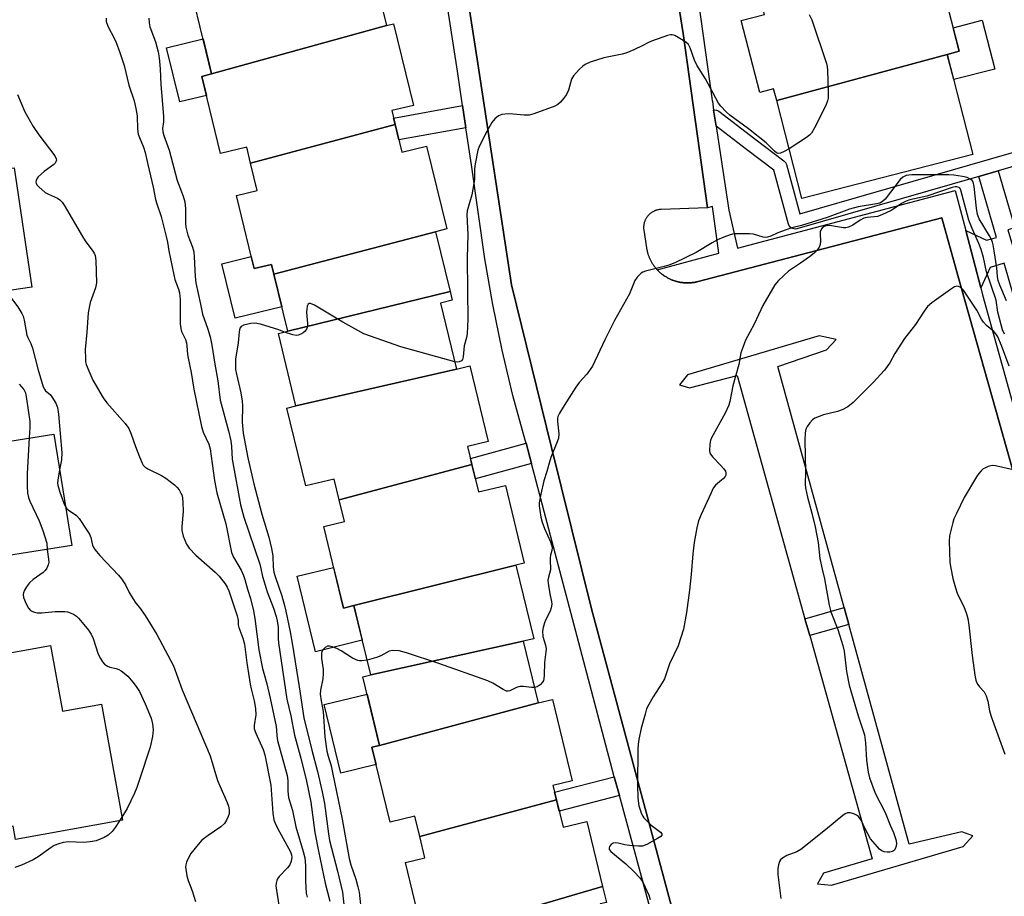
# Model space of a CAD drawing. Units: inches. Extents: x 1255765 to 1261765, y 529453 to 533453.
# Drawn here: x 1256964 to 1257257, y 532408 to 532668 of the extents above; entities that cross this region are included whole.
import ezdxf

# ---------------------------------------------------------------- set-up
doc = ezdxf.new("R2010")
doc.units = ezdxf.units.IN
doc.header["$MEASUREMENT"] = 0
for name, color, linetype in [('BLDG-Footprint', 5, 'Continuous'), ('CULTRL-Pad', 6, 'Continuous'), ('TRANS-Non Street Sidewalk', 7, 'Continuous'), ('TRANS-Parking Lot', 4, 'Continuous'), ('TRANS-Street Sidewalk', 7, 'Continuous'), ('Undefined', 1, 'Continuous')]:
    doc.layers.add(name, color=color, linetype=linetype)

msp = doc.modelspace()

# ---------------------------------------------------------------- linework, layer by layer
at = {"layer": 'BLDG-Footprint'}
for points, elevation in [([(1257073.51, 532666.42), (1257021.47, 532652.02), (1257016.4, 532672.89), (1257022.28, 532674.32), (1257075.56, 532689.61), (1257076.22, 532686.88), (1257068.97, 532685.12)], 448.01), ([(1257240.21, 532657.86), (1257189.49, 532644.1), (1257188.59, 532647.61), (1257184.44, 532646.54), (1257178.95, 532667.91), (1257185.91, 532669.7), (1257184.22, 532676.3), (1257230.49, 532687.51), (1257232.24, 532680.7), (1257237.74, 532682.12), (1257243.74, 532658.77)], 445.68), ([(1257076.05, 532637.02), (1257033.08, 532625.51), (1257031.91, 532630.3), (1257024.16, 532628.42), (1257018.6, 532651.32), (1257021.47, 532652.02), (1257073.51, 532666.42), (1257075.59, 532666.92), (1257081.47, 532642.68), (1257075.05, 532641.12)], 447.43), ([(1257189.49, 532644.1), (1257240.21, 532657.86), (1257247.86, 532628.07), (1257196.97, 532614.99)], 445.96), ([(1256944.55, 532640), (1256947.19, 532621.82), (1256962.82, 532624.09), (1256967.98, 532588.59), (1256932.31, 532583.41), (1256927.44, 532616.91), (1256922.04, 532616.12), (1256919.11, 532636.31)], 458.17), ([(1257088.07, 532605.13), (1257039.99, 532592.52), (1257039.29, 532595.41), (1257034.13, 532594.15), (1257028.86, 532615.86), (1257035.05, 532617.37), (1257033.08, 532625.51), (1257076.05, 532637.02), (1257078.04, 532628.81), (1257085.42, 532630.6), (1257091.41, 532605.94)], 447.12), ([(1257092.38, 532587.37), (1257044.12, 532575.52), (1257039.99, 532592.52), (1257088.07, 532605.13)], 446.88), ([(1257094.31, 532564.27), (1257046.55, 532553.34), (1257041.33, 532574.84), (1257044.12, 532575.52), (1257092.38, 532587.37), (1257093.02, 532584.74), (1257089.54, 532583.89)], 446.26), ([(1256958.31, 532563.12), (1256961.53, 532542.89), (1256974.61, 532544.97), (1256979.88, 532511.83), (1256947.24, 532506.64), (1256942.79, 532534.59), (1256937.41, 532533.73), (1256933.37, 532559.15)], 458.42), ([(1257098.88, 532535.91), (1257059.4, 532525.37), (1257057.89, 532531.6), (1257049.51, 532529.56), (1257043.89, 532552.7), (1257046.55, 532553.34), (1257094.31, 532564.27), (1257098.28, 532565.23), (1257103.74, 532542.73), (1257097.59, 532541.23)], 445.7), ([(1257111.98, 532506.01), (1257063.78, 532493.95), (1257060.69, 532493.2), (1257054.81, 532517.44), (1257060.96, 532518.93), (1257059.4, 532525.37), (1257098.88, 532535.91), (1257100.86, 532527.75), (1257108.86, 532529.69), (1257114.46, 532506.61)], 445.24), ([(1257114.16, 532483.38), (1257068.79, 532473.33), (1257063.78, 532493.95), (1257111.98, 532506.01), (1257117.29, 532484.13)], 444.74), ([(1256973.59, 532482.08), (1256977.12, 532462.57), (1256988.73, 532464.67), (1256994.98, 532430.13), (1256963.21, 532424.39), (1256962.49, 532428.36), (1256960.13, 532427.93), (1256956.86, 532446.04), (1256956.14, 532450.03), (1256955.25, 532454.93), (1256950.76, 532454.12), (1256950.03, 532458.14), (1256947.31, 532473.2), (1256946.59, 532477.2)], 457.69), ([(1257118.61, 532465.06), (1257071.39, 532452.39), (1257066.45, 532472.76), (1257068.79, 532473.33), (1257114.16, 532483.38)], 444.14), ([(1257123.99, 532436.26), (1257083.38, 532425.31), (1257081.91, 532431.34), (1257074.54, 532429.55), (1257069.13, 532451.84), (1257071.39, 532452.39), (1257118.61, 532465.06), (1257122.85, 532466.09), (1257128.73, 532441.88), (1257122.96, 532440.48)], 443.62), ([(1257137.72, 532410.44), (1257088.01, 532395.83), (1257084.59, 532395.01), (1257079.12, 532417.54), (1257084.92, 532418.95), (1257083.38, 532425.31), (1257123.99, 532436.26), (1257125.98, 532428.05), (1257133.02, 532429.76)], 443.49), ([(1257088.01, 532395.83), (1257137.72, 532410.44), (1257138.86, 532405.71), (1257137.04, 532405.27), (1257141.97, 532384.96), (1257093.51, 532373.19)], 443.11)]:
    msp.add_lwpolyline(points, close=True, dxfattribs=dict(at, elevation=elevation))
at = {"layer": 'CULTRL-Pad'}
for points in [[(1257254.35, 532653.5), (1257242.14, 532650.36), (1257240.21, 532657.86), (1257243.74, 532658.77), (1257241.95, 532665.74), (1257250.63, 532667.97)], [(1257019.98, 532645.63), (1257012.01, 532643.69), (1257008.09, 532659.82), (1257018.93, 532662.45), (1257021.47, 532652.02), (1257018.6, 532651.32)], [(1257033.26, 532597.74), (1257034.13, 532594.15), (1257039.29, 532595.41), (1257039.99, 532592.52), (1257042.34, 532582.83), (1257028.45, 532579.46), (1257024.52, 532595.62)], [(1257057.75, 532505.32), (1257060.69, 532493.2), (1257063.78, 532493.95), (1257066.28, 532483.64), (1257052.36, 532480.26), (1257046.91, 532502.69)], [(1257070.37, 532446.71), (1257059.87, 532444.15), (1257054.92, 532464.54), (1257067.69, 532467.64), (1257071.39, 532452.39), (1257069.13, 532451.84)]]:
    msp.add_lwpolyline(points, close=True, dxfattribs=at)
at = {"layer": 'TRANS-Non Street Sidewalk'}
for points in [[(1257097.11, 532636.01), (1257077.17, 532632.4), (1257076.05, 532637.02), (1257075.58, 532638.93), (1257096.11, 532642.66)], [(1257250.16, 532588.43), (1257245.7, 532605.45), (1257251.9, 532602.58), (1257254.85, 532603.45), (1257249.56, 532621.57), (1257255.34, 532623.24), (1257260.28, 532606.32), (1257258.26, 532605.72), (1257265.5, 532581.46), (1257261.62, 532580.29), (1257257.1, 532595.74), (1257252.92, 532594.52)], [(1257116.57, 532536.25), (1257099.92, 532531.63), (1257098.88, 532535.91), (1257098.44, 532537.71), (1257114.97, 532542.3)], [(1257142.72, 532437.55), (1257124.81, 532432.89), (1257123.99, 532436.26), (1257123.45, 532438.45), (1257141.22, 532443.08)]]:
    msp.add_lwpolyline(points, close=True, dxfattribs=at)
at = {"layer": 'TRANS-Parking Lot'}
for points in [[(1257146.55, 532759.17, 0), (1257161.72, 532664.03, 0), (1257168.89, 532612.21, 0), (1257155.13, 532611.77, 0), (1257154.85, 532611.75, 0), (1257154.57, 532611.71, 0), (1257154.29, 532611.67, 0), (1257154.01, 532611.61, 0), (1257153.83, 532611.56, 0), (1257153.74, 532611.53, 0), (1257153.56, 532611.47, 0), (1257153.38, 532611.41, 0), (1257153.29, 532611.37, 0), (1257153.12, 532611.3, 0), (1257153.03, 532611.25, 0), (1257152.87, 532611.17, 0), (1257152.7, 532611.08, 0), (1257152.62, 532611.04, 0), (1257152.46, 532610.94, 0), (1257152.3, 532610.84, 0), (1257152.14, 532610.73, 0), (1257152.07, 532610.67, 0), (1257151.92, 532610.56, 0), (1257151.78, 532610.43, 0), (1257151.64, 532610.3, 0), (1257151.5, 532610.18, 0), (1257151.37, 532610.04, 0), (1257151.31, 532609.97, 0), (1257151.18, 532609.83, 0), (1257151.06, 532609.68, 0), (1257150.95, 532609.53, 0), (1257150.9, 532609.45, 0), (1257150.79, 532609.29, 0), (1257150.74, 532609.21, 0), (1257150.64, 532609.05, 0), (1257150.6, 532608.97, 0), (1257150.51, 532608.8, 0), (1257150.43, 532608.63, 0), (1257150.39, 532608.55, 0), (1257150.32, 532608.37, 0), (1257150.25, 532608.2, 0), (1257150.19, 532608.02, 0), (1257150.13, 532607.84, 0), (1257150.11, 532607.75, 0), (1257150.06, 532607.57, 0), (1257150.02, 532607.38, 0), (1257149.99, 532607.19, 0), (1257149.97, 532607.01, 0), (1257149.96, 532606.91, 0), (1257149.94, 532606.73, 0), (1257149.93, 532606.54, 0), (1257149.93, 532606.44, 0), (1257149.93, 532606.25, 0), (1257149.93, 532606.16, 0), (1257149.94, 532605.97, 0), (1257149.96, 532605.79, 0), (1257149.99, 532605.57, 0), (1257150.78, 532600.34, 0), (1257150.81, 532600.13, 0), (1257150.85, 532599.91, 0), (1257150.9, 532599.7, 0), (1257150.94, 532599.49, 0), (1257150.99, 532599.28, 0), (1257151.05, 532599.07, 0), (1257151.1, 532598.87, 0), (1257151.16, 532598.66, 0), (1257151.23, 532598.45, 0), (1257151.3, 532598.25, 0), (1257151.37, 532598.04, 0), (1257151.44, 532597.84, 0), (1257151.52, 532597.64, 0), (1257151.61, 532597.44, 0), (1257151.69, 532597.25, 0), (1257151.78, 532597.05, 0), (1257151.87, 532596.86, 0), (1257151.97, 532596.66, 0), (1257152.07, 532596.47, 0), (1257152.17, 532596.28, 0), (1257152.28, 532596.09, 0), (1257152.39, 532595.91, 0), (1257152.5, 532595.72, 0), (1257152.61, 532595.54, 0), (1257152.73, 532595.36, 0), (1257152.85, 532595.18, 0), (1257152.98, 532595.01, 0), (1257153.1, 532594.84, 0), (1257153.24, 532594.66, 0), (1257153.37, 532594.5, 0), (1257153.51, 532594.33, 0), (1257153.65, 532594.17, 0), (1257153.79, 532594, 0), (1257153.94, 532593.84, 0), (1257153.96, 532593.82, 0), (1257154.08, 532593.69, 0), (1257154.23, 532593.53, 0), (1257154.39, 532593.38, 0), (1257154.54, 532593.23, 0), (1257154.7, 532593.09, 0), (1257154.86, 532592.94, 0), (1257155.03, 532592.8, 0), (1257155.19, 532592.67, 0), (1257155.36, 532592.53, 0), (1257155.54, 532592.4, 0), (1257155.71, 532592.27, 0), (1257155.88, 532592.15, 0), (1257156.06, 532592.03, 0), (1257156.24, 532591.91, 0), (1257156.42, 532591.79, 0), (1257156.6, 532591.68, 0), (1257156.79, 532591.57, 0), (1257156.98, 532591.46, 0), (1257157.17, 532591.36, 0), (1257157.47, 532591.2, 0), (1257157.67, 532591.11, 0), (1257157.86, 532591.01, 0), (1257158.06, 532590.93, 0), (1257158.26, 532590.84, 0), (1257158.46, 532590.76, 0), (1257158.66, 532590.68, 0), (1257158.86, 532590.61, 0), (1257159.07, 532590.54, 0), (1257159.27, 532590.47, 0), (1257159.48, 532590.41, 0), (1257159.68, 532590.35, 0), (1257159.89, 532590.29, 0), (1257160.1, 532590.24, 0), (1257160.31, 532590.2, 0), (1257160.52, 532590.15, 0), (1257160.73, 532590.11, 0), (1257160.94, 532590.07, 0), (1257161.16, 532590.04, 0), (1257161.37, 532590.01, 0), (1257161.59, 532589.98, 0), (1257161.8, 532589.96, 0), (1257162.01, 532589.94, 0), (1257162.23, 532589.93, 0), (1257162.44, 532589.92, 0), (1257162.66, 532589.91, 0), (1257162.87, 532589.9, 0), (1257163.09, 532589.91, 0), (1257163.31, 532589.91, 0), (1257163.52, 532589.92, 0), (1257163.74, 532589.93, 0), (1257163.95, 532589.94, 0), (1257164.17, 532589.96, 0), (1257164.38, 532589.98, 0), (1257164.59, 532590.01, 0), (1257164.81, 532590.04, 0), (1257165.02, 532590.07, 0), (1257165.23, 532590.11, 0), (1257165.44, 532590.15, 0), (1257165.66, 532590.2, 0), (1257165.87, 532590.25, 0), (1257166.12, 532590.31, 0), (1257238.58, 532609.28, 0), (1257243.4, 532592.09, 0), (1257273.82, 532484.29, 0)], [(1257161.02, 532394.22, 0), (1257134.41, 532493.04, 0), (1257122.5, 532540.95, 0), (1257110.69, 532589.34, 0), (1257100.67, 532655.17, 0), (1257090.51, 532720.27, 0)]]:
    msp.add_polyline3d(points, dxfattribs=at)
msp.add_polyline3d([(1257197.91, 532490.07, 0), (1257199.3, 532485.09, 0), (1257217.87, 532418.63, 0), (1257203.43, 532414.44, 0), (1257201.59, 532411.2, 0), (1257205.79, 532410.82, 0), (1257244.92, 532422.34, 0), (1257247.82, 532425.48, 0), (1257244.53, 532426.74, 0), (1257228.88, 532423.02, 0), (1257210.93, 532488.3, 0), (1257209.53, 532493.41, 0), (1257189.83, 532565.07, 0), (1257204.32, 532570.04, 0), (1257207.22, 532573.08, 0), (1257202.1, 532574.14, 0), (1257162.93, 532562.57, 0), (1257160.56, 532559.62, 0), (1257163.6, 532558.7, 0), (1257177.71, 532562.37, 0)], close=True, dxfattribs=at)
at = {"layer": 'TRANS-Street Sidewalk'}
for points in [[(1257264.01, 532793.65), (1257250.28, 532790.26), (1257225.59, 532783.73), (1257201.03, 532776.77), (1257152.74, 532764.26), (1257161.52, 532706.13), (1257162.02, 532702.79), (1257162.59, 532699.04), (1257166.01, 532674.74), (1257166.91, 532668.35), (1257170.2, 532644.96), (1257170.35, 532643.95), (1257170.36, 532643.94), (1257170.75, 532641.3), (1257171.47, 532636.49), (1257171.68, 532635.09), (1257175.31, 532611.56), (1257177.85, 532600.24), (1257242.56, 532617.4), (1257244.51, 532609.97), (1257245.7, 532605.45), (1257250.16, 532588.43), (1257250.69, 532586.4), (1257263.2, 532541.5)], [(1257273.82, 532484.29), (1257243.4, 532592.09), (1257238.58, 532609.28), (1257166.12, 532590.31), (1257165.87, 532590.25), (1257165.66, 532590.2), (1257165.44, 532590.15), (1257165.23, 532590.11), (1257165.02, 532590.07), (1257164.81, 532590.04), (1257164.59, 532590.01), (1257164.38, 532589.98), (1257164.17, 532589.96), (1257163.95, 532589.94), (1257163.74, 532589.93), (1257163.52, 532589.92), (1257163.31, 532589.91), (1257163.09, 532589.91), (1257162.87, 532589.9), (1257162.66, 532589.91), (1257162.44, 532589.92), (1257162.23, 532589.93), (1257162.01, 532589.94), (1257161.8, 532589.96), (1257161.59, 532589.98), (1257161.37, 532590.01), (1257161.16, 532590.04), (1257160.94, 532590.07), (1257160.73, 532590.11), (1257160.52, 532590.15), (1257160.31, 532590.2), (1257160.1, 532590.24), (1257159.89, 532590.29), (1257159.68, 532590.35), (1257159.48, 532590.41), (1257159.27, 532590.47), (1257159.07, 532590.54), (1257158.86, 532590.61), (1257158.66, 532590.68), (1257158.46, 532590.76), (1257158.26, 532590.84), (1257158.06, 532590.93), (1257157.86, 532591.01), (1257157.67, 532591.11), (1257157.47, 532591.2), (1257157.17, 532591.36), (1257156.98, 532591.46), (1257156.79, 532591.57), (1257156.6, 532591.68), (1257156.42, 532591.79), (1257156.24, 532591.91), (1257156.06, 532592.03), (1257155.88, 532592.15), (1257155.71, 532592.27), (1257155.54, 532592.4), (1257155.36, 532592.53), (1257155.19, 532592.67), (1257155.03, 532592.8), (1257154.86, 532592.94), (1257154.7, 532593.09), (1257154.54, 532593.23), (1257154.39, 532593.38), (1257154.23, 532593.53), (1257154.08, 532593.69), (1257153.96, 532593.82), (1257172.33, 532598.76), (1257170.37, 532612.65), (1257168.89, 532612.21), (1257161.72, 532664.03), (1257146.55, 532759.17)], [(1257090.51, 532720.27), (1257100.67, 532655.17), (1257110.69, 532589.34), (1257122.5, 532540.95), (1257134.41, 532493.04), (1257161.02, 532394.22)], [(1257154.96, 532392.62), (1257142.72, 532437.55), (1257141.22, 532443.08), (1257140.1, 532447.2), (1257116.57, 532536.25), (1257114.97, 532542.3), (1257114.75, 532543.12), (1257111.07, 532556.44), (1257107.84, 532569.89), (1257105.06, 532583.44), (1257102.73, 532597.06), (1257098.79, 532624.99), (1257097.11, 532636.01), (1257096.11, 532642.66), (1257094.55, 532652.87), (1257088.42, 532692.62)], [(1257276.54, 532629.34), (1257255.34, 532623.24), (1257249.56, 532621.57), (1257195.51, 532606), (1257195.11, 532605.93), (1257194.72, 532605.94), (1257194.32, 532606.03), (1257193.96, 532606.19), (1257193.64, 532606.42), (1257193.36, 532606.71), (1257193.15, 532607.05), (1257193.02, 532607.4), (1257188.69, 532623.41), (1257180.55, 532629.6), (1257171.47, 532636.49), (1257170.75, 532641.3), (1257171.15, 532641.32), (1257171.55, 532641.26), (1257171.92, 532641.12), (1257172.25, 532640.92), (1257182.97, 532632.78), (1257191.65, 532626.18), (1257191.94, 532625.91), (1257192.18, 532625.59), (1257192.34, 532625.22), (1257192.37, 532625.11), (1257196.35, 532610.41), (1257275.46, 532633.2)]]:
    msp.add_lwpolyline(points, dxfattribs=at)
msp.add_lwpolyline([(1257210.93, 532488.3), (1257199.3, 532485.09), (1257197.91, 532490.07), (1257209.53, 532493.41)], close=True, dxfattribs=at)
at = {"layer": 'Undefined'}
msp.add_line((1256994.81, 532431.07, 456), (1256994.12, 532429.98, 456), dxfattribs=at)
for points, elevation in [([(1256990.09, 532668.66), (1256990.15, 532667.59), (1256990.65, 532666.23), (1256992.55, 532662.62), (1256993.12, 532661.35), (1256994.21, 532658.45), (1256995.44, 532654.5), (1256996.91, 532648.68), (1256998.41, 532644.05), (1256998.98, 532641.74), (1256999.31, 532639.6), (1256999.47, 532635.57), (1256999.69, 532634.16), (1257000, 532633.11)], 450), ([(1257002.79, 532668.59), (1257002.91, 532667.19), (1257003.15, 532666.05), (1257004.78, 532661.59), (1257005.6, 532658.56), (1257005.91, 532656.84), (1257006.21, 532653.56), (1257006.4, 532648.86), (1257007.15, 532639.51), (1257007.14, 532637.8), (1257006.92, 532635.81), (1257006.97, 532634.81), (1257007.28, 532633.72), (1257008.85, 532629.4), (1257011.27, 532620.33), (1257013.03, 532615.68), (1257013.53, 532613.96), (1257013.75, 532611.92), (1257013.75, 532607.61), (1257013.84, 532606.49), (1257014.38, 532604.12), (1257015.77, 532600.5), (1257016.15, 532599.13), (1257016.31, 532597.68), (1257016.55, 532591.82), (1257016.81, 532589.92), (1257018.22, 532583.6), (1257018.8, 532580.63), (1257020.39, 532576.13), (1257021.02, 532573.88), (1257021.59, 532571.44), (1257022.4, 532565.79), (1257023.32, 532560.83), (1257024.02, 532555.02), (1257026.51, 532545.94), (1257027.23, 532542.92), (1257027.41, 532541.28), (1257027.61, 532537.52), (1257027.75, 532536.36), (1257030.03, 532523.91), (1257031.06, 532520.25), (1257035.78, 532506.31), (1257036.14, 532504.95), (1257036.61, 532502.62), (1257037.08, 532501.01), (1257038.03, 532498.08), (1257039.91, 532493.17), (1257040.67, 532490.76), (1257041, 532489.41), (1257041.23, 532487.56), (1257041.29, 532484.2), (1257041.39, 532482.86), (1257043.89, 532466.11), (1257045.02, 532461.22), (1257046.1, 532455.44), (1257048.01, 532448.57), (1257049.73, 532441.8), (1257051.02, 532435.53), (1257052.21, 532426.54), (1257053.22, 532420.97), (1257055.27, 532411.44), (1257056.66, 532406.11)], 448), ([(1257199.14, 532669.7), (1257199.91, 532668.1), (1257204.33, 532655.14), (1257204.54, 532654.28), (1257204.65, 532653.12), (1257204.81, 532646.6), (1257204.78, 532644.84), (1257204.62, 532643.99), (1257204.06, 532642.63), (1257200.74, 532635.96), (1257199.86, 532634.43), (1257199.27, 532633.82), (1257198.36, 532633.14), (1257193.17, 532629.77)], 446), ([(1257193.17, 532629.77), (1257191.67, 532628.93), (1257190.64, 532628.49), (1257189.9, 532628.4), (1257189.48, 532628.56), (1257188.88, 532629.03), (1257186.39, 532631.5), (1257181.09, 532635.71), (1257175.55, 532639.81), (1257174.44, 532640.77), (1257172.89, 532642.44), (1257172.21, 532643.35), (1257168.35, 532650.58), (1257165.71, 532654.66), (1257165.04, 532656.16), (1257163.79, 532659.78), (1257163.28, 532660.76), (1257162.45, 532661.51), (1257160.73, 532662.61), (1257159.22, 532663.46), (1257158.45, 532663.69), (1257157.9, 532663.67), (1257157.06, 532663.47), (1257152.25, 532661.76), (1257151.15, 532661.29), (1257149.66, 532660.47), (1257147.03, 532659.2), (1257144.62, 532658.17), (1257143.51, 532657.89), (1257138.14, 532656.84), (1257134.05, 532655.51), (1257132.5, 532654.83), (1257131.83, 532654.33), (1257130.8, 532653.35), (1257129.07, 532651.48), (1257128.53, 532650.51), (1257127.57, 532647.21), (1257126.95, 532645.92), (1257126.14, 532644.73), (1257125.24, 532643.61), (1257124.41, 532642.94), (1257123.49, 532642.43), (1257117.31, 532640.22), (1257115.89, 532639.82), (1257114.43, 532639.76), (1257111.14, 532640.08), (1257109.67, 532640.14), (1257107.77, 532639.93), (1257106.77, 532639.57), (1257105.7, 532638.69), (1257104.81, 532637.61), (1257103.27, 532634.95), (1257101.39, 532631.27), (1257100.93, 532630.2), (1257100.68, 532629.35), (1257099.8, 532625.26), (1257099.67, 532623.82), (1257099.61, 532620.66), (1257099.48, 532619.5), (1257098.81, 532616.06), (1257097.5, 532611.29), (1257097.33, 532610.15), (1257097.71, 532604.25), (1257097.46, 532597.32), (1257097.52, 532587.42), (1257097.7, 532579.11), (1257097.5, 532574.81), (1257097.3, 532573.7), (1257096.53, 532571.16), (1257096.24, 532567.9), (1257096.04, 532567.12), (1257095.76, 532566.73), (1257095.11, 532566.39), (1257094.6, 532566.33), (1257093.78, 532566.44)], 446), ([(1256963.77, 532645.93), (1256965.93, 532640.73), (1256968.44, 532636.37), (1256970.07, 532633.93), (1256974.85, 532627.7), (1256975.31, 532626.81), (1256975.32, 532626.38), (1256975.19, 532625.93), (1256974.95, 532625.5), (1256974.6, 532625.1), (1256971.7, 532623.02), (1256969.91, 532621.44), (1256969.58, 532621.01), (1256969.28, 532620.38), (1256969.19, 532619.96), (1256969.27, 532619.53), (1256969.52, 532619.1), (1256970.06, 532618.49), (1256972, 532616.78), (1256973, 532616.24), (1256975.63, 532615.12), (1256976.31, 532614.64), (1256977.08, 532613.87), (1256977.64, 532613.02), (1256983.05, 532603.67), (1256983.87, 532602.44), (1256986.21, 532599.38), (1256986.59, 532598.73), (1256986.84, 532598.08), (1256987.07, 532596.53), (1256987.26, 532589.96), (1256986.97, 532588.4), (1256985.39, 532584.12), (1256984.79, 532580.98), (1256984.41, 532575.26), (1256983.87, 532570.14), (1256983.94, 532567.31), (1256984.03, 532566.47), (1256984.23, 532565.64), (1256984.98, 532563.73), (1256986.16, 532561.03), (1256989.24, 532555.69), (1256990.36, 532554.21), (1256995.73, 532548.12), (1256996.82, 532546.62), (1256997.6, 532544.89), (1256998.82, 532541.22), (1257000, 532538.21)], 452), ([(1257000, 532633.11), (1257001.22, 532630.31), (1257001.74, 532628.64), (1257002.5, 532625.07), (1257004.09, 532618.33), (1257004.82, 532614.71), (1257005.21, 532613.37), (1257006.49, 532609.65), (1257007.99, 532603.71), (1257008.36, 532601.97), (1257008.74, 532599.4), (1257010.22, 532592.29), (1257010.59, 532590.95), (1257011.63, 532588), (1257011.94, 532586.92), (1257012.17, 532584.94), (1257012.18, 532577.78), (1257012.29, 532576.32), (1257012.53, 532575.49), (1257013.67, 532573.12), (1257014.02, 532572.09), (1257014.15, 532571.23), (1257014.31, 532568.58), (1257014.47, 532567.48), (1257015.36, 532563.28), (1257016.22, 532558.31), (1257018.45, 532547.22), (1257018.99, 532545.56), (1257020.64, 532541.94), (1257021.1, 532540.61), (1257021.63, 532536.24), (1257022.37, 532531.19), (1257023.08, 532527.46), (1257025.67, 532518.31), (1257027.4, 532509.74), (1257028, 532508.32), (1257030.3, 532504.51), (1257031, 532502.87), (1257031.39, 532501.74), (1257032.14, 532498.89), (1257033.04, 532496.08), (1257033.94, 532492.43), (1257034.38, 532490.17), (1257035.56, 532480.84), (1257036.66, 532475.27), (1257036.98, 532473.83), (1257037.91, 532470.71), (1257038.91, 532466.4), (1257040.64, 532457.97), (1257040.77, 532456.89), (1257040.83, 532455.24), (1257041.09, 532453.86), (1257043.96, 532443.44), (1257044.12, 532441.99), (1257044.12, 532438.8), (1257044.37, 532436.89), (1257045.55, 532433.02), (1257046.51, 532428.21), (1257048.7, 532420.86), (1257049.15, 532418.98), (1257049.33, 532417.89), (1257049.44, 532416.58), (1257049.41, 532411.91), (1257049.59, 532408.46), (1257049.88, 532407.26)], 450), ([(1257257.81, 532584.61), (1257255.86, 532589.23), (1257255.39, 532590.61), (1257255.19, 532591.77), (1257254.93, 532594.4), (1257254.16, 532599.42), (1257253.86, 532601.19), (1257253.64, 532602.03), (1257253.24, 532603), (1257252.74, 532603.94), (1257249.72, 532608.94), (1257249.19, 532610.21), (1257248.86, 532612.09), (1257248.21, 532618.56), (1257247.89, 532619.91), (1257247.61, 532620.33), (1257247.24, 532620.64), (1257246.08, 532621.23), (1257244.7, 532621.57), (1257242.16, 532621.94), (1257240.68, 532622), (1257229.67, 532622.02), (1257228.78, 532621.97), (1257227.96, 532621.8), (1257227.01, 532621.36), (1257226.16, 532620.67), (1257221.7, 532614.83), (1257220.99, 532614.11), (1257220.19, 532613.65), (1257219.21, 532613.38), (1257213.73, 532612.48), (1257211.15, 532611.86), (1257204.49, 532609.33), (1257196.84, 532606.99), (1257194, 532606.24), (1257192.31, 532605.69), (1257189.8, 532604.79), (1257187.71, 532603.82), (1257186.76, 532603.5), (1257186.04, 532603.43), (1257185.51, 532603.49), (1257182.58, 532604.38), (1257181.44, 532604.53), (1257177.62, 532604.54), (1257176.78, 532604.45), (1257175.7, 532604.2), (1257173.78, 532603.54), (1257171.9, 532602.67), (1257170.34, 532601.83), (1257165.57, 532598.92), (1257159.19, 532595.88), (1257157.43, 532595.19), (1257156.02, 532594.77), (1257150.45, 532593.41), (1257149.68, 532593.09), (1257149.21, 532592.78), (1257147.98, 532591.58), (1257147.33, 532590.64), (1257145.72, 532586.7), (1257141.32, 532578.74), (1257138.35, 532572.98), (1257134.69, 532565.15), (1257133.07, 532562.8), (1257130.79, 532560.27), (1257129.77, 532558.89), (1257126.3, 532553.5), (1257124.94, 532551.19), (1257124.47, 532550.14), (1257124.37, 532549.59), (1257124.37, 532548.74), (1257124.76, 532545.05), (1257124.63, 532543.77), (1257124.25, 532542.66), (1257122.36, 532537.99), (1257121.84, 532536.32), (1257121.19, 532533.82), (1257120.27, 532531.05), (1257119.36, 532527.06), (1257118.89, 532524.48), (1257118.89, 532523.63), (1257119.04, 532522.23), (1257119.39, 532520.29), (1257119.77, 532518.79), (1257120.44, 532516.84), (1257122.21, 532512.95), (1257122.57, 532511.91), (1257122.73, 532511.13), (1257122.66, 532510.32), (1257122.26, 532508.95), (1257122.12, 532508.14), (1257122.1, 532507.05), (1257122.25, 532505.23), (1257122.21, 532504.6), (1257121.61, 532502.38), (1257121.49, 532501.53), (1257121.64, 532499.81), (1257122.13, 532496.92), (1257122.52, 532495.2), (1257122.59, 532494.37), (1257122.43, 532493.32), (1257122.11, 532492.31), (1257120.85, 532489.84), (1257120.43, 532488.84), (1257120.03, 532487.47), (1257119.83, 532486.34), (1257119.92, 532484.8), (1257120.76, 532482.21), (1257120.91, 532481.09), (1257120.86, 532480.23), (1257120.41, 532477.05), (1257120.35, 532473.26), (1257120.25, 532472.17), (1257120.12, 532471.7), (1257119.86, 532471.24), (1257119.12, 532470.44), (1257118.25, 532469.82), (1257117.5, 532469.63)], 444), ([(1257257.19, 532574.66), (1257256.62, 532576), (1257256.19, 532577.42), (1257255.28, 532581.18), (1257254.74, 532584.76), (1257251.87, 532593.18), (1257250.97, 532597.41), (1257250.25, 532599.83), (1257249.61, 532601.59), (1257247.57, 532606.07), (1257246.59, 532608.6), (1257244.29, 532617.5), (1257244.06, 532617.94), (1257243.74, 532618.26), (1257243.05, 532618.45), (1257242.52, 532618.42), (1257241.69, 532618.22), (1257234.1, 532615.72), (1257229.09, 532614.59), (1257227.96, 532614.25), (1257226.62, 532613.54), (1257223.74, 532611.54), (1257221.89, 532610.62), (1257220.26, 532609.92), (1257219.43, 532609.66), (1257216.41, 532609.35), (1257215.41, 532609.12), (1257214.27, 532608.51), (1257212.14, 532607.06), (1257210.86, 532606.46), (1257210.08, 532606.3), (1257209.34, 532606.31), (1257205.21, 532607.01), (1257204.14, 532606.87), (1257203.25, 532606.46), (1257202.79, 532605.96), (1257202.43, 532605.1), (1257202.39, 532604.33), (1257202.54, 532602.43), (1257202.43, 532601.29), (1257202.1, 532600.52), (1257201.41, 532599.57), (1257200.59, 532598.71), (1257199.21, 532597.63), (1257196.6, 532595.79), (1257192.99, 532593.43), (1257190.04, 532590.66), (1257188.93, 532589.33), (1257185.42, 532583.22), (1257182.84, 532577.68), (1257180.26, 532572.9), (1257179.38, 532570.73), (1257178.86, 532569.07), (1257178.19, 532565.64), (1257176.43, 532559.35), (1257175.55, 532554.62), (1257175.25, 532553.53), (1257174.13, 532551.14), (1257170.16, 532543.82), (1257169.84, 532543.08), (1257169.62, 532541.98), (1257169.53, 532540), (1257169.6, 532539.47), (1257169.79, 532538.97), (1257170.48, 532538.07), (1257172.81, 532535.74), (1257173.79, 532534.62), (1257174.23, 532533.92), (1257174.42, 532533.44), (1257174.37, 532532.77), (1257174.17, 532532.34), (1257173.71, 532531.74), (1257171.35, 532529.72), (1257170.64, 532528.84), (1257169.97, 532527.53), (1257167.01, 532521.06), (1257166.22, 532519.15), (1257165.73, 532517.13), (1257164.91, 532512.77), (1257164.53, 532509.37), (1257164.11, 532503.24), (1257163.56, 532498.58), (1257162.67, 532491.88), (1257161.74, 532486.91), (1257160.17, 532481.96), (1257157.67, 532476.66), (1257156.15, 532472.21), (1257155.45, 532470.96), (1257152.81, 532466.81), (1257151.49, 532464.54), (1257150.83, 532463.24), (1257150.34, 532461.71), (1257149.2, 532457.49), (1257148.53, 532454.15), (1257148.32, 532452.76), (1257148.23, 532451.31), (1257148.1, 532440.71), (1257148.18, 532436.74), (1257148.52, 532434.48), (1257149.29, 532432.05), (1257149.67, 532431.31), (1257149.99, 532430.86), (1257150.95, 532429.84), (1257152.2, 532428.67), (1257154.92, 532426.58), (1257155.34, 532426.08), (1257155.36, 532425.75), (1257155, 532425.3), (1257154.06, 532424.68), (1257150.91, 532422.97), (1257149.59, 532422.45), (1257148.44, 532422.39), (1257145.78, 532422.65), (1257144.31, 532422.88), (1257142.35, 532423.36), (1257141.53, 532423.45), (1257140.85, 532423.31), (1257140.27, 532422.94), (1257139.83, 532422.37), (1257139.68, 532421.94), (1257139.73, 532421.47), (1257140.14, 532420.87), (1257144.69, 532417.23), (1257147.03, 532414.92), (1257148.82, 532413.03), (1257149.33, 532412.34), (1257149.76, 532411.58), (1257151.51, 532407.91), (1257151.89, 532406.54)], 442), ([(1256960.33, 532587.48), (1256963.84, 532582.78), (1256965.09, 532580.84), (1256965.41, 532580.02), (1256965.72, 532578.87), (1256966.57, 532574.35), (1256966.85, 532573.64), (1256967.76, 532571.84), (1256968.24, 532570.5), (1256969.81, 532564.31), (1256971.44, 532559.04), (1256971.78, 532558.29), (1256972.1, 532557.86), (1256973.47, 532556.69), (1256973.99, 532556.06), (1256975.12, 532554.12), (1256975.67, 532552.85), (1256975.98, 532550.83), (1256976.93, 532539.34), (1256976.82, 532537.35), (1256976.3, 532534.36)], 454), ([(1257258.66, 532565.1), (1257256.36, 532571.32), (1257255.24, 532573.83), (1257254.63, 532574.8), (1257254.08, 532575.45), (1257251.85, 532577.22), (1257250.94, 532578.21), (1257250.36, 532579.11), (1257248.99, 532581.77), (1257245.01, 532587.77), (1257244.46, 532588.35), (1257244.02, 532588.64), (1257243.55, 532588.84), (1257243.07, 532588.91), (1257242.34, 532588.69), (1257241.13, 532587.92), (1257235.62, 532583.97), (1257234.36, 532582.84), (1257233.37, 532581.55), (1257230.73, 532577.49), (1257227.52, 532573.39), (1257224.65, 532568.87), (1257223.11, 532566.12), (1257221.58, 532563.95), (1257218.2, 532560.29), (1257212.24, 532554.3), (1257210.65, 532553.1), (1257208.94, 532552.13), (1257207.58, 532551.71), (1257203.39, 532550.67), (1257202.08, 532550.2), (1257200.82, 532549.65), (1257200.14, 532549.19), (1257199.36, 532548.34), (1257198.51, 532547.17), (1257198.13, 532546.41), (1257197.92, 532545.36), (1257197.82, 532543.16), (1257198.03, 532533.84), (1257198, 532530.03), (1257198.08, 532528.99), (1257198.66, 532526.19), (1257199.98, 532521.42), (1257200.96, 532517.36), (1257201.8, 532512.73), (1257202.33, 532507.95), (1257202.98, 532504.8), (1257203.7, 532501.93), (1257205.09, 532494.07), (1257205.63, 532492.12), (1257207.63, 532486.84), (1257209.2, 532482.09), (1257209.54, 532480.39), (1257210.24, 532474.41), (1257211.07, 532470.35), (1257211.72, 532467.91), (1257213.76, 532461.15), (1257215.56, 532455.5), (1257215.92, 532453.17), (1257216.2, 532447.97), (1257216.72, 532444.47), (1257217.08, 532442.76), (1257218.75, 532438.21), (1257221.7, 532432.45), (1257223.21, 532428.73), (1257224.26, 532426.47), (1257224.94, 532424.47), (1257225.15, 532423.31), (1257225.05, 532422.45), (1257224.77, 532421.64), (1257224.48, 532421.22), (1257223.92, 532420.82), (1257223.14, 532420.64), (1257222.3, 532420.63), (1257221.47, 532420.74), (1257220.72, 532421.04), (1257220.05, 532421.58), (1257219.43, 532422.22), (1257218.06, 532423.79), (1257217.4, 532424.66), (1257215.76, 532427.57), (1257214.6, 532430.13), (1257213.85, 532431.22), (1257213.2, 532431.7), (1257212.44, 532432.04), (1257211.36, 532432.33), (1257210.59, 532432.35), (1257209.86, 532432.04), (1257209.17, 532431.55), (1257204, 532427.25), (1257196.69, 532421.42), (1257195.45, 532420.72), (1257192.51, 532419.67), (1257191.27, 532418.92), (1257190.65, 532418.33), (1257190.36, 532417.87), (1257190.02, 532416.84), (1257189.83, 532415.75), (1257189.79, 532414.89), (1257189.85, 532414), (1257190.76, 532406.86)], 440), ([(1257093.78, 532566.44), (1257077.74, 532570.93), (1257066.77, 532574.81), (1257064.91, 532575.76), (1257060.49, 532578.27), (1257052.04, 532583.27), (1257050.84, 532583.82), (1257050.45, 532583.82), (1257050.19, 532583.58), (1257049.93, 532582.97), (1257049.75, 532582.22), (1257049.68, 532581.1), (1257049.97, 532577.85), (1257049.97, 532576.99), (1257049.82, 532576.32), (1257049.3, 532575.53), (1257048.7, 532575.03), (1257047.99, 532574.64), (1257047.25, 532574.35), (1257046.74, 532574.26), (1257045.64, 532574.43), (1257043.2, 532575.29)], 446), ([(1257043.2, 532575.29), (1257041.45, 532575.91), (1257036.05, 532577.61), (1257034.33, 532577.97), (1257033.19, 532577.87), (1257030.95, 532577.33), (1257030.26, 532576.99), (1257029.86, 532576.42), (1257029.66, 532575.39), (1257029.39, 532572.06), (1257028.58, 532567.21), (1257028.54, 532565.28), (1257028.63, 532564.17), (1257028.86, 532562.77), (1257030.13, 532557.24), (1257030.55, 532554.77), (1257030.63, 532553.36), (1257030.55, 532548.46), (1257030.87, 532545.19), (1257032.27, 532537.9), (1257034.04, 532530.18), (1257036.42, 532521.18), (1257038.46, 532514.34), (1257039.29, 532510.93), (1257039.66, 532508.78), (1257039.78, 532505.42), (1257039.98, 532503.95), (1257040.35, 532502.66), (1257042.35, 532496.9), (1257043.17, 532494.04), (1257043.58, 532492.31), (1257044.8, 532486.21), (1257045.51, 532482.18), (1257047.56, 532469.81), (1257048.91, 532460.59), (1257051.28, 532451.03), (1257052.95, 532444.67), (1257054.36, 532438.59), (1257055.03, 532435.15), (1257056.2, 532426.06), (1257056.5, 532424.17), (1257058.94, 532415.02), (1257060.36, 532408.73), (1257061.04, 532403.2)], 446), ([(1256964.31, 532559.8), (1256965.6, 532558.21), (1256966.13, 532557.19), (1256966.49, 532555.47), (1256967.43, 532548.68), (1256967.46, 532546.97), (1256967.27, 532543.81)], 456), ([(1256967.27, 532543.81), (1256966.63, 532533.23), (1256966.61, 532529.5), (1256966.76, 532527.5), (1256967.03, 532526.07), (1256967.39, 532524.97), (1256970.2, 532519.14), (1256971.3, 532516.32), (1256972.5, 532512.49), (1256972.63, 532510.68)], 456), ([(1257000, 532538.21), (1257000.8, 532536.33), (1257001.14, 532535.75), (1257001.58, 532535.26), (1257002.55, 532534.62), (1257006.57, 532532.63), (1257007.85, 532531.88), (1257010.44, 532529.91), (1257011.14, 532529.21), (1257011.79, 532528.36), (1257012.36, 532527.41), (1257012.68, 532526.66), (1257012.86, 532525.85), (1257012.97, 532524.73), (1257013.07, 532521.91), (1257012.61, 532517.48), (1257012.61, 532516.31), (1257013.06, 532514.65), (1257014.05, 532512.22), (1257014.83, 532511.03), (1257016.78, 532508.93), (1257022.53, 532503.92), (1257023.77, 532502.73), (1257025.55, 532500.47), (1257026.12, 532499.46), (1257026.58, 532498.38), (1257029.03, 532490.9), (1257029.36, 532489.49), (1257029.42, 532488.2), (1257029.56, 532487.43), (1257030.77, 532484.31), (1257031.24, 532482.53), (1257031.93, 532476.92), (1257032.95, 532470.61), (1257033.23, 532469.19), (1257034.16, 532465.61), (1257034.57, 532463.38), (1257034.65, 532461.48), (1257034.13, 532458.32), (1257034.15, 532457.35), (1257034.61, 532456), (1257036.81, 532451.22), (1257037.34, 532449.55), (1257039.04, 532440.58), (1257039.7, 532432.21), (1257040.01, 532430.3), (1257040.34, 532429.27), (1257041.03, 532427.75), (1257044.94, 532420.71), (1257045.24, 532419.89), (1257045.34, 532419.05), (1257045.18, 532417.95), (1257044.74, 532416.92), (1257044.01, 532416.02), (1257041.55, 532413.46), (1257041.06, 532412.76), (1257040.84, 532412.27), (1257040.65, 532411.48), (1257040.62, 532410.66), (1257041.65, 532403.58)], 452), ([(1256976.3, 532534.36), (1256975.76, 532531.26), (1256975.69, 532530.41), (1256975.74, 532529.76), (1256976.35, 532527.68), (1256977.56, 532524.38), (1256978.06, 532523.32)], 454), ([(1257259.77, 532534.33), (1257254.6, 532535.53), (1257253.74, 532535.59), (1257253.19, 532535.51), (1257252.38, 532535.29), (1257251.34, 532534.86), (1257250.86, 532534.58), (1257250.26, 532534.05), (1257249.56, 532533.23), (1257248.91, 532532.29), (1257245.28, 532526.11), (1257242.92, 532521.37), (1257242.19, 532519.77), (1257241.83, 532518.67), (1257240.92, 532514.73), (1257240.75, 532513.11), (1257241, 532506.75), (1257241.26, 532505.08), (1257241.89, 532502.05), (1257242.62, 532499.27), (1257243.14, 532497.63), (1257243.62, 532496.55), (1257245.13, 532493.7), (1257245.93, 532491.53), (1257246.31, 532490.14), (1257246.6, 532488.15), (1257247.62, 532479.13), (1257248.44, 532473.24), (1257248.7, 532471.79), (1257248.88, 532471.24), (1257249.28, 532470.46), (1257249.8, 532469.78), (1257251.14, 532468.33), (1257251.77, 532467.13), (1257252.31, 532465.57), (1257252.8, 532462.66), (1257253.31, 532460.95), (1257257.36, 532449.76)], 438), ([(1256978.06, 532523.32), (1256978.46, 532522.77), (1256978.86, 532522.41), (1256981.33, 532520.75), (1256982.09, 532519.87), (1256984.43, 532516.42), (1256985.19, 532515.16), (1256985.57, 532514.23), (1256986.09, 532511.94), (1256986.3, 532511.42), (1256986.76, 532510.67), (1256988.25, 532508.85), (1256993.79, 532503.01), (1256994.7, 532501.95), (1256995.87, 532500.14), (1256997.01, 532497.82), (1256998.02, 532496.09), (1256998.97, 532494.69), (1257000, 532493.44)], 454), ([(1256972.63, 532510.68), (1256973.03, 532507.78), (1256973.07, 532506.92), (1256972.92, 532506.11), (1256972.49, 532505.1), (1256972.04, 532504.42), (1256971.44, 532503.84), (1256968.44, 532501.69), (1256967.36, 532500.74), (1256966.48, 532499.56), (1256965.88, 532498.54), (1256965.53, 532497.76), (1256965.43, 532497.23), (1256965.56, 532496.42), (1256966.38, 532494.5), (1256967.08, 532493.19), (1256967.62, 532492.55), (1256968.06, 532492.28), (1256968.81, 532492), (1256969.62, 532491.83), (1256971.03, 532491.79), (1256975.01, 532492.22), (1256977.81, 532492.21), (1256978.63, 532492.09), (1256979.39, 532491.84), (1256980.37, 532491.37), (1256981.28, 532490.78), (1256981.9, 532490.2), (1256983.03, 532488.89), (1256984.86, 532486.66), (1256985.67, 532485.49), (1256986.22, 532484.18), (1256987.79, 532479.55), (1256988.4, 532478.19), (1256989.03, 532477.21), (1256989.63, 532476.59), (1256990.5, 532475.98), (1256991.18, 532475.7), (1256993.11, 532475.23), (1256993.91, 532474.96), (1256994.61, 532474.56), (1256995.5, 532473.9), (1256996.53, 532472.97), (1256998.07, 532471.2), (1256999.07, 532469.88), (1257000, 532468.39)], 456), ([(1257000, 532493.44), (1257001.72, 532491.01), (1257005.15, 532485.33), (1257010.12, 532476.03), (1257012.77, 532468.96), (1257021.05, 532449.27), (1257023.28, 532441.94), (1257023.89, 532440.41), (1257026.12, 532435.44), (1257026.47, 532434.37), (1257026.66, 532433.23), (1257026.66, 532432.07), (1257026.45, 532431.24), (1257025.94, 532430.18), (1257025.28, 532429.21), (1257024.19, 532428.23), (1257020.41, 532425.65), (1257018.61, 532424.2), (1257017.47, 532422.91), (1257015.29, 532420.22), (1257014.57, 532418.97), (1257013.99, 532417.65), (1257013.78, 532416.84), (1257013.75, 532416.27), (1257014.12, 532413.66), (1257014.48, 532412.25), (1257015.74, 532409.11), (1257016.73, 532406.01)], 454), ([(1257067.71, 532477.77), (1257066.01, 532477.51), (1257065.47, 532477.51), (1257064.93, 532477.61), (1257063.38, 532478.37), (1257059.97, 532480.55), (1257058.67, 532481.19), (1257057.3, 532481.7), (1257056.49, 532481.89), (1257055.97, 532481.88), (1257055.27, 532481.55), (1257054.51, 532480.78), (1257054.3, 532480.32), (1257054.19, 532479.83), (1257054.19, 532478.21), (1257054.61, 532474.93), (1257054.67, 532473.79), (1257054.53, 532472.22), (1257053.89, 532468.81), (1257053.8, 532467.67), (1257054.02, 532465.67), (1257054.64, 532462.48), (1257055.1, 532454.94), (1257055.78, 532450.68), (1257056.13, 532449.17), (1257057, 532446.31), (1257057.45, 532444.36), (1257060.25, 532430.51), (1257062.38, 532418.75), (1257062.88, 532416.88), (1257064.33, 532412.58), (1257064.98, 532410.3), (1257065.33, 532408.76), (1257066.09, 532402.21)], 444), ([(1257117.5, 532469.63), (1257116.61, 532469.65), (1257114.25, 532469.89), (1257113.17, 532469.88), (1257112.17, 532469.59), (1257110.16, 532468.67), (1257109.67, 532468.55), (1257109.16, 532468.57), (1257108.15, 532469.01), (1257105.1, 532470.9), (1257103.62, 532471.56), (1257089, 532476.72), (1257079.46, 532479.9), (1257077.22, 532480.48), (1257075.32, 532480.6), (1257074.29, 532480.45), (1257071.82, 532479.01), (1257070.46, 532478.55), (1257067.71, 532477.77)], 444), ([(1257000, 532468.39), (1257001.72, 532464.75), (1257003.46, 532460.46), (1257003.93, 532458.78), (1257004.12, 532457.04), (1257003.87, 532455.03), (1257003.21, 532451.91), (1257000, 532442.22)], 456), ([(1257000, 532442.22), (1256999.21, 532439.89), (1256998.53, 532438.23), (1256996.34, 532433.68), (1256994.81, 532431.07)], 456), ([(1256994.12, 532429.98), (1256992.81, 532427.95), (1256991.96, 532426.83), (1256990.77, 532425.68), (1256989.56, 532424.97), (1256987.11, 532424.06), (1256985.42, 532423.68), (1256983.38, 532423.55), (1256979.06, 532423.75), (1256977.39, 532423.53), (1256976.01, 532423.13), (1256974.69, 532422.61), (1256973.74, 532422.09), (1256969.9, 532419.3), (1256968.43, 532418.37), (1256964.92, 532416.8), (1256962.99, 532416.11)], 456)]:
    msp.add_lwpolyline(points, dxfattribs=dict(at, elevation=elevation))

doc.saveas('drawing.dxf')
